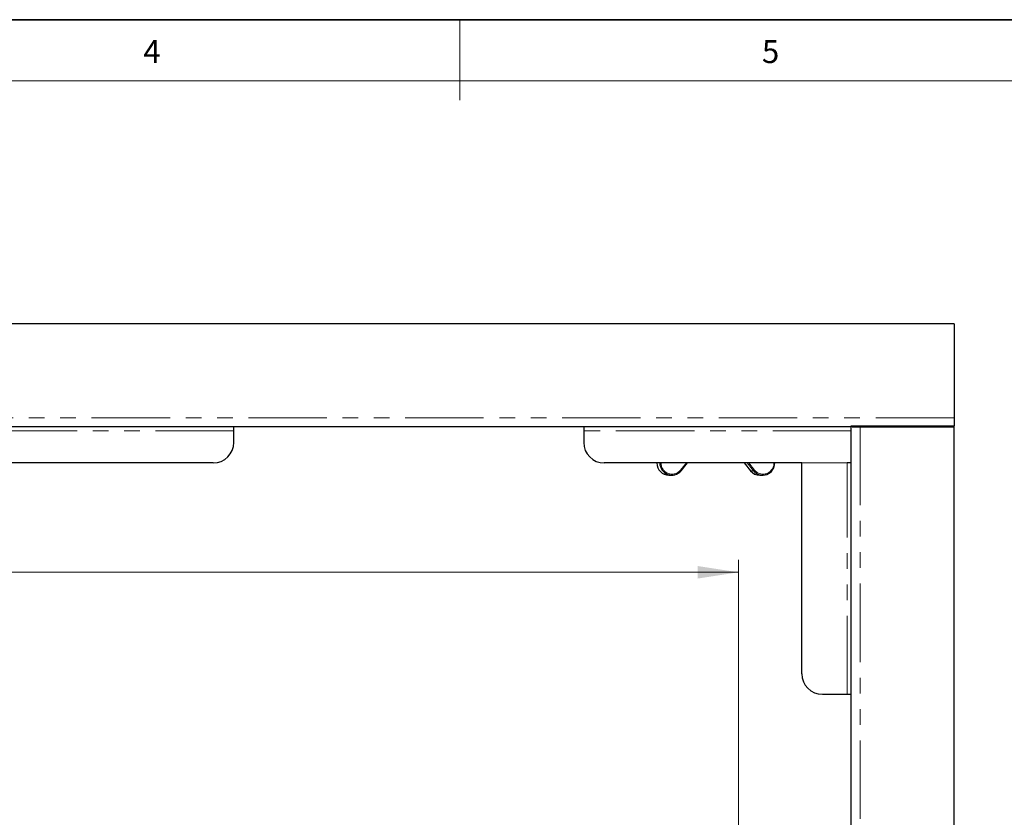
# Model space of a CAD drawing. Units: millimetres. Extents: x 6 to 413, y 7 to 291.
# Drawn here: x 174 to 254, y 227 to 291 of the extents above; entities that cross this region are included whole.
import ezdxf

# ---------------------------------------------------------------- set-up
doc = ezdxf.new("R2010")
doc.units = ezdxf.units.MM
doc.linetypes.add('PHANTOM', pattern=[12.7, 6.35, -1.27, 1.27, -1.27, 1.27, -1.27])
doc.styles.add('SLDTEXTSTYLE0', font='ISOCP3', dxfattribs={"width": 0.96})
doc.styles.add('SLDTEXTSTYLE2', font='TXT', dxfattribs={"width": 0.75})
doc.dimstyles.new('SLDDIMSTYLE1', dxfattribs={"dimtxt": 2.714532, "dimasz": 3.302, "dimexe": 0, "dimexo": 0.0625, "dimgap": 0.678633, "dimtad": 1, "dimdec": 1, "dimlfac": 3, "dimrnd": 1e-09, "dimzin": 12, "dimdsep": 46, "dimtxsty": 'SLDTEXTSTYLE0', "dimsah": 1, "dimcen": 0.09, "dimadec": 0, "dimazin": 3, "dimtfac": 1, "dimtdec": 1, "dimtofl": 0, "dimtmove": 0, "dimatfit": 3, "dimfxl": 1, "dimfrac": 2, "dimtolj": 1, "dimtzin": 12, "dimarcsym": 0})

# ---------------------------------------------------------------- blocks, each defined once
blk = doc.blocks.new('_D_5')
at = {"color": 7, "linetype": 'Continuous', "lineweight": 0}
for p, q in [((69.263, 193.339), (69.263, 247.362)), ((232.263, 188.303), (232.263, 247.362)), ((69.263, 246.362), (232.263, 246.362))]:
    blk.add_line(p, q, dxfattribs=at)
at = {"color": 7, "linetype": 'Continuous', "lineweight": 18}
for points in [[(69.263, 246.362), (72.565, 245.854), (72.565, 246.87)], [(232.263, 246.362), (228.961, 246.87), (228.961, 245.854)]]:
    blk.add_solid(points, dxfattribs=at)
at = {"color": 7, "linetype": 'Continuous', "lineweight": 18, "insert": (147.777, 250.114), "char_height": 2.9104, "attachment_point": 1, "style": 'SLDTEXTSTYLE0'}
blk.add_mtext('489', dxfattribs=at)

msp = doc.modelspace()

# ---------------------------------------------------------------- linework, layer by layer
at = {"color": 7, "linetype": 'Continuous', "lineweight": 35}
msp.add_line((413.064, 291.106), (6.273, 291.106), dxfattribs=at)
at = {"color": 7, "linetype": 'Continuous', "lineweight": 18}
for p, q in [((209.697, 291.106), (209.697, 284.593)), ((408.145, 286.152), (11.297, 286.152))]:
    msp.add_line(p, q, dxfattribs=at)
at = {"color": 7, "linetype": 'Continuous', "lineweight": 25}
for p, q in [((249.729, 266.482), (51.729, 266.482)), ((249.729, 266.482), (249.729, 258.882)), ((249.729, 258.882), (249.729, 258.229)), ((241.396, 258.149), (60.063, 258.149)), ((191.396, 257.815), (191.396, 258.149)), ((191.396, 256.882), (191.396, 257.815)), ((219.729, 258.149), (219.729, 257.815)), ((219.729, 257.815), (219.729, 256.882)), ((241.396, 258.229), (241.476, 258.229)), ((241.396, 258.149), (241.396, 258.229)), ((241.396, 76.815), (241.396, 258.149)), ((241.476, 258.229), (249.729, 258.229)), ((241.476, 258.229), (241.476, 258.149)), ((241.476, 258.149), (242.129, 258.149)), ((242.129, 258.149), (249.729, 258.149)), ((249.729, 258.149), (249.729, 258.229)), ((249.729, 76.815), (249.729, 258.149)), ((189.729, 255.215), (111.729, 255.215)), ((237.396, 255.215), (221.396, 255.215)), ((227.617, 254.583), (228.132, 255.215)), ((232.727, 255.215), (233.241, 254.583)), ((237.396, 238.149), (237.396, 255.215)), ((241.396, 255.215), (241.063, 255.215)), ((227.614, 254.582), (227.617, 254.583)), ((233.244, 254.582), (233.241, 254.583)), ((226.628, 254.225), (226.871, 254.225)), ((233.987, 254.225), (234.23, 254.225)), ((239.063, 236.482), (241.063, 236.482)), ((241.063, 236.482), (241.396, 236.482))]:
    msp.add_line(p, q, dxfattribs=at)
at = {"color": 8, "linetype": 'PHANTOM', "lineweight": 18}
for p, q in [((249.729, 258.882), (51.729, 258.882)), ((191.396, 257.815), (110.063, 257.815)), ((241.396, 257.815), (219.729, 257.815)), ((242.129, 258.149), (242.129, 76.815)), ((227.573, 254.635), (228.045, 255.215)), ((232.729, 255.215), (233.244, 254.582)), ((233.487, 254.582), (232.971, 255.215)), ((233.097, 255.215), (233.569, 254.635)), ((241.063, 255.215), (237.396, 255.215)), ((241.063, 236.482), (241.063, 255.215)), ((233.244, 254.582), (233.487, 254.582))]:
    msp.add_line(p, q, dxfattribs=at)
at = {"color": 7, "linetype": 'Continuous', "lineweight": 25}
for centre, radius, start, end in [((189.729, 256.882), 1.667, 270, 0), ((221.396, 256.882), 1.667, 180, 270), ((226.641, 255.208), 0.983, 179.55847, 269.24297), ((226.869, 255.201), 0.968, 179.14541, 320.27726), ((234.234, 255.195), 0.966, 219.39493, 1.1824), ((233.99, 255.182), 0.957, 218.80796, 269.84587), ((239.063, 238.149), 1.667, 180, 270)]:
    msp.add_arc(centre, radius, start, end, dxfattribs=at)
at = {"color": 8, "linetype": 'PHANTOM', "lineweight": 18}
for centre, radius, start, end in [((226.888, 255.198), 0.886, 178.8673, 320.60578), ((234.252, 255.203), 0.888, 219.72183, 0.80509), ((227.525, 254.55), 0.098, 19.59675, 60.72752), ((233.399, 254.807), 0.242, 291.4157, 314.7912)]:
    msp.add_arc(centre, radius, start, end, dxfattribs=at)

# ---------------------------------------------------------------- texts
at = {"color": 7, "linetype": 'Continuous', "lineweight": 0, "char_height": 1.852, "attachment_point": 1, "style": 'SLDTEXTSTYLE2'}
for s, insert in [('4', (184.058, 289.45)), ('5', (234.167, 289.45))]:
    msp.add_mtext(s, dxfattribs=dict(at, insert=insert))

# ---------------------------------------------------------------- dimensions: what is measured, and where the dimension line sits
at = {"color": 7, "linetype": 'Continuous', "lineweight": 18}
dim = msp.add_linear_dim(base=(232.263, 246.362), p1=(69.263, 192.339), p2=(232.263, 187.303), dimstyle='SLDDIMSTYLE1', dxfattribs=at)
dim.commit()
dim.dimension.update_dxf_attribs({"geometry": '_D_5', "text_midpoint": (150.763, 246.362), "dimtype": 160})

doc.saveas('drawing.dxf')
